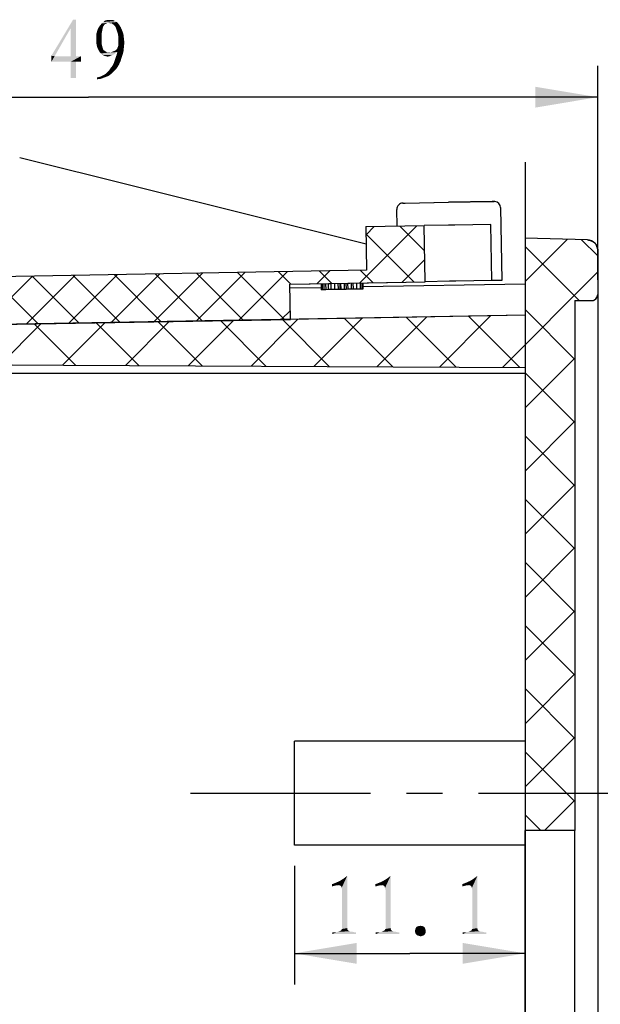
# Model space of a CAD drawing. Units: millimetres. Extents: x 0 to 420, y 0 to 297.
# Drawn here: x 216 to 244, y 224 to 272 of the extents above; entities that cross this region are included whole.
import ezdxf

# ---------------------------------------------------------------- set-up
doc = ezdxf.new("R2010")
doc.units = ezdxf.units.MM
doc.header["$LTSCALE"] = 23.1
doc.linetypes.add('CENTER', pattern=[0.6, 0.375, -0.075, 0.075, -0.075])
doc.layers.get('0').update_dxf_attribs({"linetype": 'CONTINUOUS'})
for name, color, linetype in [('KA-GUI_DXF_CONTINUOUS_LINE', 7, 'CONTINUOUS'), ('KA-GUI_DXF_HATCHING', 7, 'CONTINUOUS'), ('KE-TI_DXF_AXIS', 7, 'CONTINUOUS'), ('KE-TI_DXF_CONTINUOUS_LINE', 7, 'CONTINUOUS'), ('KE-TI_DXF_HATCHING', 7, 'CONTINUOUS'), ('ZPT_DXF_DIMENSION', 7, 'CONTINUOUS')]:
    doc.layers.add(name, color=color, linetype=linetype)
doc.styles.get("Standard").update_dxf_attribs({"font": 'simfang.ttf'})
doc.dimstyles.new('DIMSTYLE_1', dxfattribs={"dimtxt": 3, "dimasz": 3, "dimexe": 0.18, "dimexo": 0.0625, "dimgap": 0.09, "dimtad": 1, "dimdsep": 46, "dimtxsty": 'Standard', "dimblk": '_FILLED', "dimblk1": '_FILLED', "dimblk2": '_FILLED', "dimcen": 0.09, "dimclrt": 5, "dimadec": 0, "dimazin": 0, "dimtfac": 1, "dimtofl": 0, "dimtmove": 0, "dimatfit": 3, "dimldrblk": '_FILLED', "dimfxl": 0, "dimtolj": 1, "dimarcsym": 0})

# ---------------------------------------------------------------- blocks, each defined once
blk = doc.blocks.new('_FILLED')
at = {"color": 0, "linetype": 'ByBlock'}
blk.add_solid([(0, 0), (-1, 0.167), (-1, -0.167)], dxfattribs=at)
blk = doc.blocks.new('*D7')
at = {"layer": 'ZPT_DXF_DIMENSION', "color": 2, "linetype": 'Continuous'}
for p, q in [((240.766, 260.083), (240.766, 225.18)), ((229.666, 230.883), (229.666, 225.18)), ((229.666, 226.68), (235.216, 226.68)), ((240.766, 226.68), (235.216, 226.68))]:
    blk.add_line(p, q, dxfattribs=at)
at = {"layer": 'ZPT_DXF_DIMENSION', "color": 2, "linetype": 'Continuous', "xscale": 3, "yscale": 3, "zscale": 3, "rotation": 180}
blk.add_blockref('_FILLED', (229.666, 226.68), dxfattribs=at)
at = {"layer": 'ZPT_DXF_DIMENSION', "color": 2, "linetype": 'Continuous', "xscale": 3, "yscale": 3, "zscale": 3}
blk.add_blockref('_FILLED', (240.766, 226.68), dxfattribs=at)
blk = doc.blocks.new('*D9')
at = {"layer": 'ZPT_DXF_DIMENSION', "color": 2, "linetype": 'Continuous'}
for p, q in [((240.766, 264.739), (240.766, 211.701)), ((244.266, 214.701), (244.266, 211.655)), ((240.766, 213.201), (235.766, 213.201)), ((235.766, 213.201), (242.516, 213.201)), ((251.974, 213.201), (242.516, 213.201)), ((244.266, 213.201), (251.974, 213.201))]:
    blk.add_line(p, q, dxfattribs=at)
at = {"layer": 'ZPT_DXF_DIMENSION', "color": 2, "linetype": 'Continuous', "xscale": 3, "yscale": 3, "zscale": 3}
blk.add_blockref('_FILLED', (240.766, 213.201), dxfattribs=at)
at = {"layer": 'ZPT_DXF_DIMENSION', "color": 2, "linetype": 'Continuous', "xscale": 3, "yscale": 3, "zscale": 3, "rotation": 180}
blk.add_blockref('_FILLED', (244.266, 213.201), dxfattribs=at)
blk = doc.blocks.new('*D21')
at = {"layer": 'ZPT_DXF_DIMENSION', "color": 2, "linetype": 'Continuous'}
for p, q in [((240.766, 260.083), (240.766, 167.106)), ((237.466, 167.583), (237.466, 170.106)), ((237.466, 168.606), (229.526, 168.606)), ((229.526, 168.606), (239.116, 168.606)), ((245.766, 168.606), (239.116, 168.606)), ((240.766, 168.606), (245.766, 168.606))]:
    blk.add_line(p, q, dxfattribs=at)
at = {"layer": 'ZPT_DXF_DIMENSION', "color": 2, "linetype": 'Continuous', "xscale": 3, "yscale": 3, "zscale": 3}
blk.add_blockref('_FILLED', (237.466, 168.606), dxfattribs=at)
at = {"layer": 'ZPT_DXF_DIMENSION', "color": 2, "linetype": 'Continuous', "xscale": 3, "yscale": 3, "zscale": 3, "rotation": 180}
blk.add_blockref('_FILLED', (240.766, 168.606), dxfattribs=at)
blk = doc.blocks.new('*D25')
at = {"layer": 'ZPT_DXF_DIMENSION', "color": 2, "linetype": 'Continuous'}
for p, q in [((195.266, 259.083), (195.266, 269.372)), ((244.266, 259.083), (244.266, 269.372)), ((195.266, 267.872), (219.766, 267.872)), ((244.266, 267.872), (219.766, 267.872))]:
    blk.add_line(p, q, dxfattribs=at)
at = {"layer": 'ZPT_DXF_DIMENSION', "color": 2, "linetype": 'Continuous', "xscale": 3, "yscale": 3, "zscale": 3, "rotation": 180}
blk.add_blockref('_FILLED', (195.266, 267.872), dxfattribs=at)
at = {"layer": 'ZPT_DXF_DIMENSION', "color": 2, "linetype": 'Continuous', "xscale": 3, "yscale": 3, "zscale": 3}
blk.add_blockref('_FILLED', (244.266, 267.872), dxfattribs=at)
blk = doc.blocks.new('HATCHING_BL1', base_point=(216.905, 260.319))
at = {"layer": 'KA-GUI_DXF_HATCHING'}
h = blk.add_hatch(dxfattribs=at)
h.set_pattern_fill('DEFAULT__1', color=2, scale=1.421104, angle=45, style=0, pattern_type=0)
h.set_pattern_definition([(45, (0, 0), (-1.0048724, 1.0048724), []), (-45, (0, 0), (1.0048724, 1.0048724), [])])
edge = h.paths.add_edge_path()
edge.add_line((200.989, 256.683), (203.689, 256.73))
edge.add_line((200.89, 262.382), (200.989, 256.683))
edge.add_line((198.19, 262.335), (200.89, 262.382))
edge.add_spline(control_points=[(197.885, 262.63), (197.888, 262.454), (198.014, 262.332), (198.19, 262.335)], knot_values=[0, 0, 0, 0, 1, 1, 1, 1], weights=[1, 0.804738, 0.804738, 1], degree=3, periodic=0)
edge.add_line((197.855, 264.33), (197.885, 262.63))
edge.add_spline(control_points=[(198.15, 264.635), (197.974, 264.632), (197.852, 264.505), (197.855, 264.33)], knot_values=[0, 0, 0, 0, 1, 1, 1, 1], weights=[1, 0.804738, 0.804738, 1], degree=3, periodic=0)
edge.add_line((202.349, 264.708), (198.15, 264.635))
edge.add_spline(control_points=[(202.655, 264.413), (202.651, 264.589), (202.525, 264.711), (202.349, 264.708)], knot_values=[0, 0, 0, 0, 1, 1, 1, 1], weights=[1, 0.804738, 0.804738, 1], degree=3, periodic=0)
edge.add_line((202.749, 259.014), (202.655, 264.413))
edge.add_line((233.144, 259.545), (202.749, 259.014))
edge.add_line((233.108, 261.644), (233.144, 259.545))
edge.add_line((233.108, 261.644), (235.907, 261.693))
edge.add_line((235.954, 258.994), (235.907, 261.693))
edge.add_line((229.455, 258.88), (235.954, 258.994))
edge.add_line((229.485, 257.18), (229.455, 258.88))
edge.add_line((204.489, 256.744), (229.485, 257.18))
edge.add_line((203.703, 255.93), (204.489, 256.744))
edge.add_line((203.689, 256.73), (203.703, 255.93))
at = {"color": 7, "linetype": 'Continuous'}
for p, q in [((202.349, 264.708), (198.15, 264.635)), ((202.749, 259.014), (202.655, 264.413)), ((197.855, 264.33), (197.885, 262.63)), ((198.19, 262.335), (200.89, 262.382)), ((200.89, 262.382), (200.989, 256.683)), ((233.108, 261.644), (235.907, 261.693)), ((233.108, 261.644), (233.144, 259.545)), ((235.954, 258.994), (235.907, 261.693)), ((233.144, 259.545), (202.749, 259.014)), ((229.455, 258.88), (235.954, 258.994)), ((229.485, 257.18), (229.455, 258.88)), ((204.489, 256.744), (229.485, 257.18)), ((200.989, 256.683), (203.689, 256.73)), ((203.689, 256.73), (203.703, 255.93)), ((203.703, 255.93), (204.489, 256.744))]:
    blk.add_line(p, q, dxfattribs=at)
for points, start_tangent, end_tangent in [([(198.15, 264.635), (198.143, 264.635), (198.14, 264.634), (198.137, 264.634), (198.133, 264.634), (198.13, 264.634), (198.126, 264.633), (198.123, 264.633), (198.12, 264.633), (198.116, 264.632), (198.113, 264.632), (198.109, 264.631), (198.106, 264.631), (198.102, 264.63), (198.099, 264.629), (198.096, 264.629), (198.092, 264.628), (198.089, 264.627), (198.085, 264.626), (198.082, 264.626), (198.078, 264.625), (198.075, 264.624), (198.071, 264.623), (198.068, 264.622), (198.064, 264.621), (198.061, 264.619), (198.057, 264.618), (198.054, 264.617), (198.05, 264.616), (198.047, 264.615), (198.043, 264.613), (198.04, 264.612), (198.037, 264.61), (198.033, 264.609), (198.03, 264.607), (198.026, 264.606), (198.023, 264.604), (198.02, 264.602), (198.016, 264.601), (198.013, 264.599), (198.009, 264.597), (198.006, 264.595), (198.003, 264.593), (198, 264.591), (197.996, 264.589), (197.993, 264.587), (197.99, 264.585), (197.987, 264.583), (197.984, 264.581), (197.98, 264.579), (197.977, 264.576), (197.974, 264.574), (197.971, 264.572), (197.968, 264.569), (197.965, 264.567), (197.962, 264.564), (197.959, 264.562), (197.956, 264.559), (197.953, 264.557), (197.951, 264.554), (197.948, 264.551), (197.945, 264.549), (197.942, 264.546), (197.939, 264.543), (197.937, 264.54), (197.934, 264.538), (197.932, 264.535), (197.929, 264.532), (197.926, 264.529), (197.924, 264.526), (197.921, 264.523), (197.919, 264.52), (197.917, 264.517), (197.914, 264.514), (197.912, 264.511), (197.91, 264.507), (197.908, 264.504), (197.905, 264.501), (197.903, 264.498), (197.901, 264.495), (197.899, 264.491), (197.897, 264.488), (197.895, 264.485), (197.893, 264.481), (197.892, 264.478), (197.89, 264.475), (197.888, 264.471), (197.886, 264.468), (197.885, 264.464), (197.883, 264.461), (197.882, 264.458), (197.88, 264.454), (197.879, 264.451), (197.877, 264.447), (197.876, 264.444), (197.874, 264.44), (197.873, 264.437), (197.872, 264.433), (197.871, 264.43), (197.87, 264.426), (197.868, 264.423), (197.867, 264.419), (197.866, 264.416), (197.865, 264.412), (197.865, 264.409), (197.864, 264.405), (197.863, 264.402), (197.862, 264.398), (197.861, 264.395), (197.861, 264.391), (197.86, 264.388), (197.859, 264.384), (197.859, 264.381), (197.858, 264.377), (197.858, 264.374), (197.857, 264.37), (197.857, 264.367), (197.857, 264.363), (197.856, 264.36), (197.856, 264.357), (197.856, 264.353), (197.856, 264.35), (197.855, 264.346), (197.855, 264.343), (197.855, 264.34), (197.855, 264.336), (197.855, 264.33)], (-0.999848, -0.017452), (0.017452, -0.999848)), ([(202.655, 264.413), (202.654, 264.42), (202.654, 264.423), (202.654, 264.427), (202.654, 264.43), (202.654, 264.433), (202.653, 264.437), (202.653, 264.44), (202.652, 264.444), (202.652, 264.447), (202.652, 264.451), (202.651, 264.454), (202.651, 264.457), (202.65, 264.461), (202.649, 264.464), (202.649, 264.468), (202.648, 264.471), (202.647, 264.475), (202.646, 264.478), (202.645, 264.482), (202.645, 264.485), (202.644, 264.489), (202.643, 264.492), (202.642, 264.496), (202.64, 264.499), (202.639, 264.503), (202.638, 264.506), (202.637, 264.51), (202.636, 264.513), (202.634, 264.516), (202.633, 264.52), (202.632, 264.523), (202.63, 264.527), (202.629, 264.53), (202.627, 264.534), (202.625, 264.537), (202.624, 264.54), (202.622, 264.544), (202.62, 264.547), (202.619, 264.55), (202.617, 264.554), (202.615, 264.557), (202.613, 264.56), (202.611, 264.564), (202.609, 264.567), (202.607, 264.57), (202.605, 264.573), (202.603, 264.577), (202.601, 264.58), (202.598, 264.583), (202.596, 264.586), (202.594, 264.589), (202.591, 264.592), (202.589, 264.595), (202.587, 264.598), (202.584, 264.601), (202.582, 264.604), (202.579, 264.607), (202.577, 264.61), (202.574, 264.613), (202.571, 264.616), (202.569, 264.618), (202.566, 264.621), (202.563, 264.624), (202.56, 264.627), (202.557, 264.629), (202.554, 264.632), (202.552, 264.634), (202.549, 264.637), (202.546, 264.639), (202.543, 264.642), (202.54, 264.644), (202.537, 264.647), (202.533, 264.649), (202.53, 264.651), (202.527, 264.653), (202.524, 264.656), (202.521, 264.658), (202.518, 264.66), (202.514, 264.662), (202.511, 264.664), (202.508, 264.666), (202.505, 264.668), (202.501, 264.67), (202.498, 264.672), (202.494, 264.673), (202.491, 264.675), (202.488, 264.677), (202.484, 264.679), (202.481, 264.68), (202.477, 264.682), (202.474, 264.683), (202.471, 264.685), (202.467, 264.686), (202.464, 264.688), (202.46, 264.689), (202.457, 264.69), (202.453, 264.691), (202.45, 264.693), (202.446, 264.694), (202.443, 264.695), (202.439, 264.696), (202.436, 264.697), (202.432, 264.698), (202.429, 264.699), (202.425, 264.7), (202.422, 264.701), (202.418, 264.701), (202.415, 264.702), (202.411, 264.703), (202.408, 264.703), (202.404, 264.704), (202.401, 264.705), (202.397, 264.705), (202.394, 264.706), (202.39, 264.706), (202.387, 264.706), (202.383, 264.707), (202.38, 264.707), (202.376, 264.707), (202.373, 264.708), (202.37, 264.708), (202.366, 264.708), (202.363, 264.708), (202.359, 264.708), (202.356, 264.708), (202.349, 264.708)], (-0.017452, 0.999848), (-0.999848, -0.017452)), ([(197.885, 262.63), (197.885, 262.623), (197.885, 262.62), (197.885, 262.616), (197.886, 262.613), (197.886, 262.61), (197.886, 262.606), (197.887, 262.603), (197.887, 262.599), (197.887, 262.596), (197.888, 262.593), (197.888, 262.589), (197.889, 262.586), (197.89, 262.582), (197.89, 262.579), (197.891, 262.575), (197.892, 262.572), (197.892, 262.568), (197.893, 262.565), (197.894, 262.561), (197.895, 262.558), (197.896, 262.554), (197.897, 262.551), (197.898, 262.547), (197.899, 262.544), (197.9, 262.541), (197.901, 262.537), (197.903, 262.534), (197.904, 262.53), (197.905, 262.527), (197.907, 262.523), (197.908, 262.52), (197.909, 262.516), (197.911, 262.513), (197.912, 262.509), (197.914, 262.506), (197.916, 262.503), (197.917, 262.499), (197.919, 262.496), (197.921, 262.493), (197.923, 262.489), (197.925, 262.486), (197.926, 262.483), (197.928, 262.479), (197.93, 262.476), (197.932, 262.473), (197.935, 262.47), (197.937, 262.467), (197.939, 262.463), (197.941, 262.46), (197.943, 262.457), (197.946, 262.454), (197.948, 262.451), (197.95, 262.448), (197.953, 262.445), (197.955, 262.442), (197.958, 262.439), (197.96, 262.436), (197.963, 262.433), (197.966, 262.43), (197.968, 262.427), (197.971, 262.425), (197.974, 262.422), (197.977, 262.419), (197.979, 262.417), (197.982, 262.414), (197.985, 262.411), (197.988, 262.409), (197.991, 262.406), (197.994, 262.404), (197.997, 262.401), (198, 262.399), (198.003, 262.396), (198.006, 262.394), (198.009, 262.392), (198.012, 262.39), (198.015, 262.387), (198.019, 262.385), (198.022, 262.383), (198.025, 262.381), (198.028, 262.379), (198.032, 262.377), (198.035, 262.375), (198.038, 262.373), (198.042, 262.371), (198.045, 262.37), (198.048, 262.368), (198.052, 262.366), (198.055, 262.365), (198.059, 262.363), (198.062, 262.361), (198.065, 262.36), (198.069, 262.358), (198.072, 262.357), (198.076, 262.356), (198.079, 262.354), (198.083, 262.353), (198.086, 262.352), (198.09, 262.35), (198.093, 262.349), (198.097, 262.348), (198.1, 262.347), (198.104, 262.346), (198.107, 262.345), (198.111, 262.344), (198.114, 262.343), (198.118, 262.343), (198.121, 262.342), (198.125, 262.341), (198.128, 262.34), (198.132, 262.34), (198.135, 262.339), (198.139, 262.339), (198.142, 262.338), (198.146, 262.338), (198.149, 262.337), (198.153, 262.337), (198.156, 262.336), (198.16, 262.336), (198.163, 262.336), (198.167, 262.336), (198.17, 262.335), (198.173, 262.335), (198.177, 262.335), (198.18, 262.335), (198.183, 262.335), (198.19, 262.335)], (0.017452, -0.999848), (0.999848, 0.017452))]:
    blk.add_spline(points, degree=3, dxfattribs=dict(at, start_tangent=start_tangent, end_tangent=end_tangent))
blk = doc.blocks.new('HATCHING_BL3', base_point=(219.766, 208.083))
at = {"layer": 'KE-TI_DXF_HATCHING'}
h = blk.add_hatch(dxfattribs=at)
h.set_pattern_fill('DEFAULT__3', color=2, scale=2.148994, angle=45, style=0, pattern_type=0)
h.set_pattern_definition([(45, (0, 0), (-1.519568, 1.519568), []), (-45, (0, 0), (1.519568, 1.519568), [])])
edge = h.paths.add_edge_path()
edge.add_line((240.766, 261.083), (240.766, 257.377))
edge.add_line((243.779, 261.004), (240.766, 261.083))
edge.add_spline(control_points=[(243.779, 261.004), (244.066, 260.997), (244.266, 260.791), (244.266, 260.504)], knot_values=[0, 0, 0, 0, 1, 1, 1, 1], weights=[1, 0.810868, 0.810868, 1], degree=3, periodic=0)
edge.add_line((244.266, 260.504), (244.266, 258.383))
edge.add_spline(control_points=[(243.966, 258.083), (244.142, 258.083), (244.266, 258.207), (244.266, 258.383)], knot_values=[0, 0, 0, 0, 1, 1, 1, 1], weights=[1, 0.804738, 0.804738, 1], degree=3, periodic=0)
edge.add_line((243.166, 258.083), (243.966, 258.083))
edge.add_line((243.166, 258.083), (243.166, 232.583))
edge.add_line((243.166, 232.583), (240.766, 232.583))
edge.add_line((240.766, 254.868), (240.766, 232.583))
edge.add_line((199.266, 255.086), (240.766, 254.868))
edge.add_line((199.266, 255.086), (199.266, 255.583))
edge.add_line((195.266, 255.604), (199.266, 255.583))
edge.add_line((195.266, 256.583), (195.266, 255.604))
edge.add_line((200.666, 256.677), (195.266, 256.583))
edge.add_line((200.666, 255.677), (200.666, 256.677))
edge.add_line((201.566, 256.693), (200.666, 255.677))
edge.add_line((201.666, 256.695), (201.566, 256.693))
edge.add_line((201.666, 255.695), (201.666, 256.695))
edge.add_line((202.566, 256.711), (201.666, 255.695))
edge.add_line((202.666, 256.712), (202.566, 256.711))
edge.add_line((202.666, 255.712), (202.666, 256.712))
edge.add_line((203.566, 256.728), (202.666, 255.712))
edge.add_line((203.666, 256.73), (203.566, 256.728))
edge.add_line((203.666, 255.73), (203.666, 256.73))
edge.add_line((204.566, 256.746), (203.666, 255.73))
edge.add_line((204.666, 256.747), (204.566, 256.746))
edge.add_line((204.666, 255.747), (204.666, 256.747))
edge.add_line((205.566, 256.763), (204.666, 255.747))
edge.add_line((205.666, 256.765), (205.566, 256.763))
edge.add_line((205.666, 255.765), (205.666, 256.765))
edge.add_line((206.566, 256.78), (205.666, 255.765))
edge.add_line((206.666, 256.782), (206.566, 256.78))
edge.add_line((206.666, 255.782), (206.666, 256.782))
edge.add_line((207.566, 256.798), (206.666, 255.782))
edge.add_line((207.666, 256.8), (207.566, 256.798))
edge.add_line((207.666, 255.8), (207.666, 256.8))
edge.add_line((208.566, 256.815), (207.666, 255.8))
edge.add_line((240.766, 257.377), (208.566, 256.815))
edge = h.paths.add_edge_path()
edge.add_line((240.766, 172.083), (240.766, 161.298))
edge.add_line((243.166, 172.083), (240.766, 172.083))
edge.add_line((243.166, 172.083), (243.166, 158.083))
edge.add_line((243.166, 158.083), (243.966, 158.083))
edge.add_spline(control_points=[(243.966, 158.083), (244.142, 158.083), (244.266, 157.959), (244.266, 157.783)], knot_values=[0, 0, 0, 0, 1, 1, 1, 1], weights=[1, 0.804738, 0.804738, 1], degree=3, periodic=0)
edge.add_line((244.266, 157.783), (244.266, 155.662))
edge.add_spline(control_points=[(243.779, 155.162), (244.066, 155.17), (244.266, 155.375), (244.266, 155.662)], knot_values=[0, 0, 0, 0, 1, 1, 1, 1], weights=[1, 0.810868, 0.810868, 1], degree=3, periodic=0)
edge.add_line((243.779, 155.162), (240.766, 155.083))
edge.add_line((240.766, 158.789), (240.766, 155.083))
edge.add_line((240.766, 158.789), (208.566, 159.351))
edge.add_line((207.666, 160.367), (208.566, 159.351))
edge.add_line((207.666, 159.367), (207.666, 160.367))
edge.add_line((207.666, 159.367), (207.566, 159.368))
edge.add_line((206.666, 160.384), (207.566, 159.368))
edge.add_line((206.666, 159.384), (206.666, 160.384))
edge.add_line((206.666, 159.384), (206.566, 159.386))
edge.add_line((205.666, 160.402), (206.566, 159.386))
edge.add_line((205.666, 159.402), (205.666, 160.402))
edge.add_line((205.666, 159.402), (205.566, 159.403))
edge.add_line((204.666, 160.419), (205.566, 159.403))
edge.add_line((204.666, 159.419), (204.666, 160.419))
edge.add_line((204.666, 159.419), (204.566, 159.421))
edge.add_line((203.666, 160.437), (204.566, 159.421))
edge.add_line((203.666, 159.437), (203.666, 160.437))
edge.add_line((203.666, 159.437), (203.566, 159.438))
edge.add_line((202.666, 160.454), (203.566, 159.438))
edge.add_line((202.666, 159.454), (202.666, 160.454))
edge.add_line((202.666, 159.454), (202.566, 159.456))
edge.add_line((201.666, 160.471), (202.566, 159.456))
edge.add_line((201.666, 159.471), (201.666, 160.471))
edge.add_line((201.666, 159.471), (201.566, 159.473))
edge.add_line((200.666, 160.489), (201.566, 159.473))
edge.add_line((200.666, 159.489), (200.666, 160.489))
edge.add_line((200.666, 159.489), (195.266, 159.583))
edge.add_line((195.266, 160.562), (195.266, 159.583))
edge.add_line((195.266, 160.562), (199.266, 160.583))
edge.add_line((199.266, 160.583), (199.266, 161.081))
edge.add_line((199.266, 161.081), (240.766, 161.298))
at = {"color": 7, "linetype": 'Continuous'}
for p, q in [((240.766, 261.083), (240.766, 257.377)), ((243.779, 261.004), (240.766, 261.083)), ((244.266, 260.504), (244.266, 258.383)), ((243.166, 258.083), (243.966, 258.083)), ((243.166, 258.083), (243.166, 232.583)), ((240.766, 257.377), (208.566, 256.815)), ((199.266, 255.086), (240.766, 254.868)), ((240.766, 254.868), (240.766, 232.583)), ((243.166, 232.583), (240.766, 232.583))]:
    blk.add_line(p, q, dxfattribs=at)
for points, start_tangent, end_tangent in [([(243.779, 261.004), (243.784, 261.004), (243.79, 261.004), (243.795, 261.004), (243.801, 261.003), (243.807, 261.003), (243.812, 261.002), (243.818, 261.002), (243.823, 261.001), (243.829, 261), (243.834, 261), (243.84, 260.999), (243.846, 260.998), (243.851, 260.997), (243.857, 260.996), (243.863, 260.995), (243.868, 260.994), (243.874, 260.993), (243.88, 260.991), (243.886, 260.99), (243.891, 260.988), (243.897, 260.987), (243.903, 260.985), (243.908, 260.984), (243.914, 260.982), (243.92, 260.98), (243.925, 260.978), (243.931, 260.976), (243.937, 260.974), (243.942, 260.972), (243.948, 260.97), (243.954, 260.968), (243.959, 260.965), (243.965, 260.963), (243.971, 260.961), (243.976, 260.958), (243.982, 260.955), (243.987, 260.953), (243.993, 260.95), (243.998, 260.947), (244.004, 260.944), (244.009, 260.941), (244.015, 260.938), (244.02, 260.935), (244.025, 260.932), (244.031, 260.929), (244.036, 260.925), (244.041, 260.922), (244.047, 260.918), (244.052, 260.915), (244.057, 260.911), (244.062, 260.907), (244.067, 260.904), (244.072, 260.9), (244.077, 260.896), (244.082, 260.892), (244.087, 260.888), (244.092, 260.884), (244.096, 260.88), (244.101, 260.875), (244.106, 260.871), (244.111, 260.867), (244.115, 260.862), (244.12, 260.858), (244.124, 260.853), (244.128, 260.849), (244.133, 260.844), (244.137, 260.839), (244.141, 260.835), (244.145, 260.83), (244.15, 260.825), (244.154, 260.82), (244.158, 260.815), (244.161, 260.81), (244.165, 260.805), (244.169, 260.8), (244.173, 260.795), (244.176, 260.79), (244.18, 260.785), (244.184, 260.779), (244.187, 260.774), (244.19, 260.769), (244.194, 260.763), (244.197, 260.758), (244.2, 260.753), (244.203, 260.747), (244.206, 260.742), (244.209, 260.736), (244.212, 260.731), (244.215, 260.725), (244.217, 260.72), (244.22, 260.714), (244.222, 260.708), (244.225, 260.703), (244.227, 260.697), (244.23, 260.691), (244.232, 260.686), (244.234, 260.68), (244.236, 260.674), (244.238, 260.669), (244.24, 260.663), (244.242, 260.657), (244.244, 260.652), (244.246, 260.646), (244.247, 260.64), (244.249, 260.634), (244.25, 260.629), (244.252, 260.623), (244.253, 260.617), (244.254, 260.611), (244.256, 260.606), (244.257, 260.6), (244.258, 260.594), (244.259, 260.588), (244.26, 260.583), (244.261, 260.577), (244.261, 260.571), (244.262, 260.566), (244.263, 260.56), (244.263, 260.554), (244.264, 260.549), (244.264, 260.543), (244.265, 260.538), (244.265, 260.532), (244.265, 260.526), (244.266, 260.521), (244.266, 260.515), (244.266, 260.51), (244.266, 260.504)], (0.999657, -0.026177), (0, -1)), ([(243.966, 258.083), (243.973, 258.083), (243.976, 258.083), (243.979, 258.083), (243.983, 258.084), (243.986, 258.084), (243.989, 258.084), (243.993, 258.084), (243.996, 258.085), (244, 258.085), (244.003, 258.085), (244.007, 258.086), (244.01, 258.086), (244.014, 258.087), (244.017, 258.088), (244.02, 258.088), (244.024, 258.089), (244.027, 258.09), (244.031, 258.09), (244.034, 258.091), (244.038, 258.092), (244.041, 258.093), (244.045, 258.094), (244.048, 258.095), (244.052, 258.096), (244.055, 258.097), (244.059, 258.098), (244.062, 258.099), (244.066, 258.1), (244.069, 258.102), (244.073, 258.103), (244.076, 258.104), (244.08, 258.106), (244.083, 258.107), (244.087, 258.109), (244.09, 258.11), (244.094, 258.112), (244.097, 258.113), (244.1, 258.115), (244.104, 258.117), (244.107, 258.118), (244.11, 258.12), (244.114, 258.122), (244.117, 258.124), (244.12, 258.126), (244.124, 258.128), (244.127, 258.13), (244.13, 258.132), (244.133, 258.134), (244.136, 258.136), (244.14, 258.139), (244.143, 258.141), (244.146, 258.143), (244.149, 258.145), (244.152, 258.148), (244.155, 258.15), (244.158, 258.153), (244.161, 258.155), (244.164, 258.158), (244.167, 258.16), (244.17, 258.163), (244.172, 258.166), (244.175, 258.168), (244.178, 258.171), (244.181, 258.174), (244.183, 258.177), (244.186, 258.179), (244.189, 258.182), (244.191, 258.185), (244.194, 258.188), (244.196, 258.191), (244.199, 258.194), (244.201, 258.197), (244.204, 258.2), (244.206, 258.203), (244.208, 258.206), (244.211, 258.209), (244.213, 258.213), (244.215, 258.216), (244.217, 258.219), (244.219, 258.222), (244.221, 258.225), (244.223, 258.229), (244.225, 258.232), (244.227, 258.235), (244.229, 258.239), (244.231, 258.242), (244.232, 258.245), (244.234, 258.249), (244.236, 258.252), (244.237, 258.256), (244.239, 258.259), (244.241, 258.262), (244.242, 258.266), (244.243, 258.269), (244.245, 258.273), (244.246, 258.276), (244.247, 258.28), (244.249, 258.283), (244.25, 258.287), (244.251, 258.29), (244.252, 258.294), (244.253, 258.297), (244.254, 258.301), (244.255, 258.304), (244.256, 258.308), (244.257, 258.311), (244.258, 258.315), (244.259, 258.318), (244.26, 258.322), (244.26, 258.325), (244.261, 258.329), (244.262, 258.332), (244.262, 258.336), (244.263, 258.339), (244.263, 258.342), (244.264, 258.346), (244.264, 258.349), (244.264, 258.353), (244.265, 258.356), (244.265, 258.36), (244.265, 258.363), (244.265, 258.366), (244.266, 258.37), (244.266, 258.373), (244.266, 258.377), (244.266, 258.383)], (1, 0), (0, 1))]:
    blk.add_spline(points, degree=3, dxfattribs=dict(at, start_tangent=start_tangent, end_tangent=end_tangent))

msp = doc.modelspace()

# ---------------------------------------------------------------- linework, layer by layer
at = {"layer": 'KA-GUI_DXF_CONTINUOUS_LINE', "color": 7, "linetype": 'Continuous'}
for p, q in [((233.122, 260.798), (216.447, 264.954)), ((234.607, 261.671), (234.593, 262.47)), ((234.888, 262.776), (234.996, 262.777)), ((234.9, 262.776), (234.888, 262.776)), ((234.888, 262.776), (234.913, 262.776)), ((234.913, 262.776), (234.986, 262.777)), ((234.986, 262.777), (237.088, 262.814)), ((234.996, 262.777), (237.088, 262.814)), ((239.19, 262.851), (237.088, 262.814)), ((237.088, 262.814), (239.18, 262.851)), ((239.18, 262.851), (239.287, 262.852)), ((239.263, 262.852), (239.19, 262.851)), ((239.287, 262.852), (239.263, 262.852)), ((239.275, 262.852), (239.287, 262.852)), ((239.593, 262.558), (239.654, 259.058)), ((233.108, 261.644), (235.907, 261.693)), ((233.108, 261.644), (233.144, 259.545)), ((237.092, 261.714), (235.907, 261.693)), ((235.954, 258.994), (235.907, 261.693)), ((237.1, 261.714), (237.092, 261.714)), ((237.106, 261.714), (237.1, 261.714)), ((237.39, 261.719), (237.106, 261.714)), ((239.124, 261.749), (237.39, 261.719)), ((239.171, 259.05), (239.124, 261.749)), ((233.144, 259.545), (202.749, 259.014)), ((229.455, 258.88), (231.423, 258.915)), ((229.485, 257.18), (229.455, 258.88)), ((230.955, 258.906), (230.96, 258.606)), ((230.998, 258.907), (231.003, 258.607)), ((231.083, 258.909), (231.088, 258.609)), ((231.168, 258.91), (231.173, 258.61)), ((231.295, 258.912), (231.301, 258.612)), ((231.423, 258.915), (235.954, 258.994)), ((231.423, 258.915), (231.428, 258.615)), ((231.593, 258.918), (231.598, 258.618)), ((231.763, 258.92), (231.769, 258.621)), ((231.848, 258.922), (231.854, 258.622)), ((231.891, 258.923), (231.896, 258.623)), ((232.061, 258.926), (232.066, 258.626)), ((232.146, 258.927), (232.152, 258.627)), ((232.231, 258.929), (232.237, 258.629)), ((232.402, 258.932), (232.407, 258.632)), ((232.487, 258.933), (232.492, 258.633)), ((232.657, 258.936), (232.662, 258.636)), ((232.827, 258.939), (232.832, 258.639)), ((232.912, 258.941), (232.917, 258.641)), ((232.955, 258.941), (232.96, 258.641)), ((237.14, 259.014), (235.954, 258.994)), ((237.438, 259.02), (237.14, 259.014)), ((239.171, 259.05), (237.438, 259.02)), ((239.654, 259.058), (239.171, 259.05)), ((231.003, 258.607), (230.96, 258.606)), ((231.088, 258.609), (231.003, 258.607)), ((231.173, 258.61), (231.088, 258.609)), ((231.301, 258.612), (231.173, 258.61)), ((231.428, 258.615), (231.301, 258.612)), ((231.598, 258.618), (231.428, 258.615)), ((231.769, 258.621), (231.598, 258.618)), ((231.854, 258.622), (231.769, 258.621)), ((231.896, 258.623), (231.854, 258.622)), ((232.066, 258.626), (231.896, 258.623)), ((232.152, 258.627), (232.066, 258.626)), ((232.237, 258.629), (232.152, 258.627)), ((232.407, 258.632), (232.237, 258.629)), ((232.492, 258.633), (232.407, 258.632)), ((232.662, 258.636), (232.492, 258.633)), ((232.832, 258.639), (232.662, 258.636)), ((232.917, 258.641), (232.832, 258.639)), ((232.96, 258.641), (232.917, 258.641)), ((208.566, 256.815), (229.485, 257.18))]:
    msp.add_line(p, q, dxfattribs=at)
for centre, start, end in [((234.893, 262.476), 91, 181), ((239.293, 262.552), 85.0026, 91.0028), ((239.293, 262.552), 1, 85.0026)]:
    msp.add_arc(centre, 0.3, start, end, dxfattribs=at)
at = {"layer": 'KE-TI_DXF_AXIS', "color": 7, "linetype": 'CENTER'}
msp.add_line((224.666, 234.383), (245.766, 234.383), dxfattribs=at)
at = {"layer": 'KE-TI_DXF_CONTINUOUS_LINE', "color": 7, "linetype": 'Continuous'}
for p, q in [((243.779, 261.004), (240.766, 261.083)), ((240.766, 261.083), (240.766, 257.377)), ((244.266, 260.504), (244.266, 258.383)), ((230.958, 258.706), (229.459, 258.68)), ((240.766, 258.877), (232.958, 258.741)), ((244.266, 258.383), (244.266, 157.783)), ((244.266, 258.383), (244.266, 157.783)), ((243.166, 258.083), (243.166, 232.583)), ((243.166, 258.083), (243.966, 258.083)), ((240.766, 257.377), (229.485, 257.18)), ((229.485, 257.18), (208.566, 256.815)), ((199.266, 255.086), (240.766, 254.868)), ((240.766, 254.868), (240.766, 232.583)), ((240.766, 254.583), (199.266, 254.583)), ((240.766, 236.883), (229.666, 236.883)), ((229.666, 235.399), (229.666, 236.883)), ((229.666, 234.383), (229.666, 235.399)), ((229.666, 233.367), (229.666, 234.383)), ((229.666, 231.883), (229.666, 233.367)), ((240.766, 172.083), (240.766, 232.583)), ((243.166, 232.583), (240.766, 232.583)), ((243.166, 172.083), (243.166, 232.583)), ((240.766, 231.883), (229.666, 231.883))]:
    msp.add_line(p, q, dxfattribs=at)
for centre, radius, start, end in [((243.766, 260.504), 0.5, 0, 88.5), ((243.966, 258.383), 0.3, 270, 360)]:
    msp.add_arc(centre, radius, start, end, dxfattribs=at)
at = {"layer": 'ZPT_DXF_DIMENSION', "color": 5, "linetype": 'Continuous'}
for points in [[(219.151, 271.6), (218.907, 271.2), (217.974, 269.866)], [(219.151, 271.6), (217.974, 269.866), (219.018, 271.6)], [(218.907, 269.844), (218.907, 271.2), (219.151, 271.6)], [(218.907, 269.844), (219.151, 271.6), (219.151, 269.844)], [(221.129, 271.489), (220.685, 271.444), (220.396, 271.422)], [(221.129, 271.489), (220.396, 271.422), (220.485, 271.489)], [(220.396, 271.422), (220.685, 271.444), (220.618, 271.422)], [(221.04, 271.533), (220.485, 271.489), (220.551, 271.555)], [(220.485, 271.489), (221.04, 271.533), (221.129, 271.489)], [(220.796, 271.578), (220.951, 271.578), (220.551, 271.555)], [(220.796, 271.578), (220.551, 271.555), (220.64, 271.578)], [(220.551, 271.555), (220.951, 271.578), (221.04, 271.533)], [(220.751, 271.444), (220.685, 271.444), (221.129, 271.489)], [(220.818, 271.422), (220.751, 271.444), (221.129, 271.489)], [(220.885, 271.422), (220.818, 271.422), (221.129, 271.489)], [(220.929, 271.378), (220.885, 271.422), (221.129, 271.489)], [(220.929, 271.378), (221.129, 271.489), (221.218, 271.378)], [(217.974, 269.866), (218.907, 271.2), (218.129, 269.844)], [(220.396, 270.955), (220.129, 270.889), (220.174, 271.044)], [(220.44, 271.178), (220.418, 271.066), (220.174, 271.044)], [(220.44, 271.178), (220.174, 271.044), (220.218, 271.178)], [(220.174, 271.044), (220.418, 271.066), (220.396, 270.955)], [(220.463, 271.266), (220.218, 271.178), (220.307, 271.311)], [(220.218, 271.178), (220.463, 271.266), (220.44, 271.178)], [(220.618, 271.422), (220.551, 271.378), (220.307, 271.311)], [(220.618, 271.422), (220.307, 271.311), (220.396, 271.422)], [(220.551, 271.378), (220.507, 271.333), (220.307, 271.311)], [(220.307, 271.311), (220.507, 271.333), (220.463, 271.266)], [(221.218, 271.378), (220.974, 271.355), (220.929, 271.378)], [(221.018, 271.311), (220.974, 271.355), (221.218, 271.378)], [(221.063, 271.244), (221.018, 271.311), (221.218, 271.378)], [(221.063, 271.244), (221.218, 271.378), (221.307, 271.244)], [(221.307, 271.244), (221.085, 271.178), (221.063, 271.244)], [(221.085, 271.178), (221.307, 271.244), (221.374, 271.089)], [(221.374, 271.089), (221.129, 271.044), (221.085, 271.178)], [(221.174, 270.911), (221.129, 271.044), (221.374, 271.089)], [(221.174, 270.911), (221.374, 271.089), (221.44, 270.911)], [(220.129, 270.889), (220.396, 270.955), (220.396, 270.8)], [(220.396, 270.8), (220.129, 270.711), (220.129, 270.889)], [(220.129, 270.711), (220.396, 270.8), (220.396, 270.666)], [(220.396, 270.666), (220.129, 270.533), (220.129, 270.711)], [(220.129, 270.533), (220.396, 270.666), (220.396, 270.533)], [(220.396, 270.533), (220.151, 270.378), (220.129, 270.533)], [(220.396, 270.533), (220.396, 270.422), (220.151, 270.378)], [(221.44, 270.911), (221.196, 270.778), (221.174, 270.911)], [(221.196, 270.778), (221.44, 270.911), (221.463, 270.711)], [(221.463, 270.711), (221.196, 270.644), (221.196, 270.778)], [(221.196, 270.533), (221.196, 270.644), (221.463, 270.711)], [(221.196, 270.533), (221.463, 270.711), (221.485, 270.489)], [(221.485, 270.489), (221.196, 270.422), (221.196, 270.533)], [(220.151, 270.378), (220.396, 270.422), (220.418, 270.333)], [(220.418, 270.333), (220.196, 270.222), (220.151, 270.378)], [(220.418, 270.333), (220.44, 270.244), (220.196, 270.222)], [(220.196, 270.222), (220.44, 270.244), (220.463, 270.178)], [(220.463, 270.178), (220.263, 270.089), (220.196, 270.222)], [(220.463, 270.178), (220.485, 270.133), (220.263, 270.089)], [(220.485, 270.133), (220.529, 270.111), (220.263, 270.089)], [(220.263, 270.089), (220.529, 270.111), (220.596, 270.066)], [(220.596, 270.066), (220.351, 269.978), (220.263, 270.089)], [(220.596, 270.066), (220.663, 270.022), (220.351, 269.978)], [(220.351, 269.978), (220.796, 270.022), (221.151, 270.044)], [(220.351, 269.978), (221.151, 270.044), (221.018, 269.955)], [(220.729, 270.022), (220.796, 270.022), (220.351, 269.978)], [(220.663, 270.022), (220.729, 270.022), (220.351, 269.978)], [(221.151, 270.044), (220.796, 270.022), (220.929, 270.066)], [(220.929, 270.066), (221.04, 270.111), (221.463, 270.266)], [(221.151, 270.044), (220.929, 270.066), (221.463, 270.266)], [(221.04, 270.111), (221.085, 270.155), (221.463, 270.266)], [(221.085, 270.155), (221.129, 270.178), (221.463, 270.266)], [(221.107, 269.889), (221.129, 269.978), (221.44, 270.044)], [(221.107, 269.889), (221.44, 270.044), (221.374, 269.844)], [(221.129, 270.178), (221.151, 270.244), (221.463, 270.266)], [(221.44, 270.044), (221.129, 269.978), (221.151, 270.044)], [(221.463, 270.266), (221.151, 270.244), (221.174, 270.289)], [(221.151, 270.044), (221.463, 270.266), (221.44, 270.044)], [(221.174, 270.289), (221.196, 270.355), (221.485, 270.489)], [(221.174, 270.289), (221.485, 270.489), (221.463, 270.266)], [(221.196, 270.355), (221.196, 270.422), (221.485, 270.489)], [(218.129, 269.844), (217.974, 269.578), (217.974, 269.866)], [(219.151, 269.844), (219.396, 269.844), (217.974, 269.578)], [(218.907, 269.844), (219.151, 269.844), (217.974, 269.578)], [(218.129, 269.844), (218.907, 269.844), (217.974, 269.578)], [(218.907, 269.578), (217.974, 269.578), (219.396, 269.844)], [(219.151, 269.578), (218.907, 269.578), (219.396, 269.844)], [(219.151, 269.578), (218.907, 268.8), (218.907, 269.578)], [(218.907, 268.8), (219.151, 269.578), (219.151, 268.8)], [(219.151, 269.578), (219.396, 269.844), (219.396, 269.578)], [(221.018, 269.955), (220.418, 269.911), (220.351, 269.978)], [(220.418, 269.911), (221.018, 269.955), (220.907, 269.889)], [(220.907, 269.889), (220.507, 269.866), (220.418, 269.911)], [(220.507, 269.866), (220.907, 269.889), (220.84, 269.866)], [(220.84, 269.866), (220.596, 269.844), (220.507, 269.866)], [(220.596, 269.844), (220.84, 269.866), (220.774, 269.844)], [(220.774, 269.844), (220.685, 269.822), (220.596, 269.844)], [(221.307, 269.622), (220.974, 269.511), (221.018, 269.644)], [(220.974, 269.511), (221.307, 269.622), (221.218, 269.422)], [(221.018, 269.644), (221.063, 269.778), (221.374, 269.844)], [(221.018, 269.644), (221.374, 269.844), (221.307, 269.622)], [(221.374, 269.844), (221.063, 269.778), (221.107, 269.889)], [(220.974, 269.111), (220.618, 269.022), (220.729, 269.133)], [(220.618, 269.022), (220.974, 269.111), (220.84, 268.978)], [(221.107, 269.244), (220.729, 269.133), (220.818, 269.266)], [(220.729, 269.133), (221.107, 269.244), (220.974, 269.111)], [(220.818, 269.266), (220.907, 269.378), (221.218, 269.422)], [(220.818, 269.266), (221.218, 269.422), (221.107, 269.244)], [(221.218, 269.422), (220.907, 269.378), (220.974, 269.511)], [(220.174, 268.822), (220.351, 268.866), (220.707, 268.889)], [(220.174, 268.822), (220.707, 268.889), (220.529, 268.822)], [(220.529, 268.822), (220.351, 268.755), (220.174, 268.733)], [(220.529, 268.822), (220.174, 268.733), (220.174, 268.822)], [(220.707, 268.889), (220.351, 268.866), (220.485, 268.933)], [(220.84, 268.978), (220.485, 268.933), (220.618, 269.022)], [(220.485, 268.933), (220.84, 268.978), (220.707, 268.889)], [(231.809, 229.963), (232.031, 230.274), (232.209, 230.407)], [(231.876, 229.941), (231.809, 229.963), (232.209, 230.407)], [(231.809, 229.963), (231.854, 230.163), (232.031, 230.274)], [(231.92, 229.896), (231.876, 229.941), (232.209, 230.407)], [(231.942, 229.83), (231.92, 229.896), (232.209, 230.407)], [(231.965, 229.719), (231.942, 229.83), (232.209, 230.407)], [(231.965, 229.719), (232.209, 230.407), (232.209, 227.896)], [(233.898, 229.963), (234.12, 230.274), (234.298, 230.407)], [(233.965, 229.941), (233.898, 229.963), (234.298, 230.407)], [(233.898, 229.963), (233.942, 230.163), (234.12, 230.274)], [(234.009, 229.896), (233.965, 229.941), (234.298, 230.407)], [(234.031, 229.83), (234.009, 229.896), (234.298, 230.407)], [(234.054, 229.719), (234.031, 229.83), (234.298, 230.407)], [(234.054, 229.719), (234.298, 230.407), (234.298, 227.896)], [(238.076, 229.963), (238.298, 230.274), (238.476, 230.407)], [(238.142, 229.941), (238.076, 229.963), (238.476, 230.407)], [(238.076, 229.963), (238.12, 230.163), (238.298, 230.274)], [(238.187, 229.896), (238.142, 229.941), (238.476, 230.407)], [(238.209, 229.83), (238.187, 229.896), (238.476, 230.407)], [(238.231, 229.719), (238.209, 229.83), (238.476, 230.407)], [(238.231, 229.719), (238.476, 230.407), (238.476, 227.896)], [(231.809, 229.963), (231.476, 230.007), (231.654, 230.074)], [(231.476, 230.007), (231.809, 229.963), (231.631, 229.941)], [(231.631, 229.941), (231.476, 229.896), (231.476, 230.007)], [(231.809, 229.963), (231.654, 230.074), (231.854, 230.163)], [(233.898, 229.963), (233.565, 230.007), (233.742, 230.074)], [(233.565, 230.007), (233.898, 229.963), (233.72, 229.941)], [(233.72, 229.941), (233.565, 229.896), (233.565, 230.007)], [(233.898, 229.963), (233.742, 230.074), (233.942, 230.163)], [(238.076, 229.963), (237.742, 230.007), (237.92, 230.074)], [(237.742, 230.007), (238.076, 229.963), (237.898, 229.941)], [(237.898, 229.941), (237.742, 229.896), (237.742, 230.007)], [(238.076, 229.963), (237.92, 230.074), (238.12, 230.163)], [(232.209, 227.896), (231.965, 227.852), (231.965, 229.719)], [(234.298, 227.896), (234.054, 227.852), (234.054, 229.719)], [(238.476, 227.896), (238.231, 227.852), (238.231, 229.719)], [(231.965, 227.852), (232.209, 227.896), (232.209, 227.852)], [(234.054, 227.852), (234.298, 227.896), (234.298, 227.852)], [(235.965, 227.852), (235.476, 227.785), (235.498, 227.874)], [(235.942, 227.919), (235.498, 227.874), (235.52, 227.919)], [(235.498, 227.874), (235.942, 227.919), (235.965, 227.852)], [(235.898, 227.963), (235.52, 227.919), (235.565, 227.963)], [(235.52, 227.919), (235.898, 227.963), (235.942, 227.919)], [(235.854, 227.985), (235.565, 227.963), (235.609, 227.985)], [(235.565, 227.963), (235.854, 227.985), (235.898, 227.963)], [(235.609, 227.985), (235.742, 228.007), (235.854, 227.985)], [(238.231, 227.852), (238.476, 227.896), (238.476, 227.852)], [(232.542, 227.696), (232.631, 227.696), (231.498, 227.607)], [(231.698, 227.696), (232.542, 227.696), (231.498, 227.607)], [(231.609, 227.696), (231.698, 227.696), (231.498, 227.607)], [(231.609, 227.696), (231.498, 227.607), (231.498, 227.696)], [(231.498, 227.607), (232.631, 227.696), (232.631, 227.607)], [(232.387, 227.719), (232.454, 227.719), (231.698, 227.696)], [(232.387, 227.719), (231.698, 227.696), (231.765, 227.719)], [(231.698, 227.696), (232.454, 227.719), (232.542, 227.696)], [(232.32, 227.741), (231.765, 227.719), (231.831, 227.741)], [(231.765, 227.719), (232.32, 227.741), (232.387, 227.719)], [(232.276, 227.763), (231.831, 227.741), (231.876, 227.763)], [(231.831, 227.741), (232.276, 227.763), (232.32, 227.741)], [(231.876, 227.763), (231.92, 227.785), (232.231, 227.807)], [(231.876, 227.763), (232.231, 227.807), (232.276, 227.763)], [(232.231, 227.807), (231.92, 227.785), (231.942, 227.83)], [(232.209, 227.852), (231.942, 227.83), (231.965, 227.852)], [(231.942, 227.83), (232.209, 227.852), (232.231, 227.807)], [(234.631, 227.696), (234.72, 227.696), (233.587, 227.607)], [(233.787, 227.696), (234.631, 227.696), (233.587, 227.607)], [(233.698, 227.696), (233.787, 227.696), (233.587, 227.607)], [(233.698, 227.696), (233.587, 227.607), (233.587, 227.696)], [(233.587, 227.607), (234.72, 227.696), (234.72, 227.607)], [(234.476, 227.719), (234.542, 227.719), (233.787, 227.696)], [(234.476, 227.719), (233.787, 227.696), (233.854, 227.719)], [(233.787, 227.696), (234.542, 227.719), (234.631, 227.696)], [(234.409, 227.741), (233.854, 227.719), (233.92, 227.741)], [(233.854, 227.719), (234.409, 227.741), (234.476, 227.719)], [(234.365, 227.763), (233.92, 227.741), (233.965, 227.763)], [(233.92, 227.741), (234.365, 227.763), (234.409, 227.741)], [(233.965, 227.763), (234.009, 227.785), (234.32, 227.807)], [(233.965, 227.763), (234.32, 227.807), (234.365, 227.763)], [(234.32, 227.807), (234.009, 227.785), (234.031, 227.83)], [(234.298, 227.852), (234.031, 227.83), (234.054, 227.852)], [(234.031, 227.83), (234.298, 227.852), (234.32, 227.807)], [(235.476, 227.785), (235.965, 227.852), (235.987, 227.785)], [(235.987, 227.785), (235.476, 227.696), (235.476, 227.785)], [(235.476, 227.696), (235.987, 227.785), (235.987, 227.696)], [(235.987, 227.696), (235.498, 227.63), (235.476, 227.696)], [(235.498, 227.63), (235.987, 227.696), (235.965, 227.63)], [(235.965, 227.63), (235.542, 227.585), (235.498, 227.63)], [(235.542, 227.585), (235.965, 227.63), (235.92, 227.563)], [(235.92, 227.563), (235.587, 227.541), (235.542, 227.585)], [(235.587, 227.541), (235.92, 227.563), (235.876, 227.541)], [(235.876, 227.541), (235.676, 227.519), (235.587, 227.541)], [(235.676, 227.519), (235.876, 227.541), (235.809, 227.519)], [(235.809, 227.519), (235.742, 227.496), (235.676, 227.519)], [(238.809, 227.696), (238.898, 227.696), (237.765, 227.607)], [(237.965, 227.696), (238.809, 227.696), (237.765, 227.607)], [(237.876, 227.696), (237.965, 227.696), (237.765, 227.607)], [(237.876, 227.696), (237.765, 227.607), (237.765, 227.696)], [(237.765, 227.607), (238.898, 227.696), (238.898, 227.607)], [(238.654, 227.719), (238.72, 227.719), (237.965, 227.696)], [(238.654, 227.719), (237.965, 227.696), (238.031, 227.719)], [(237.965, 227.696), (238.72, 227.719), (238.809, 227.696)], [(238.587, 227.741), (238.031, 227.719), (238.098, 227.741)], [(238.031, 227.719), (238.587, 227.741), (238.654, 227.719)], [(238.542, 227.763), (238.098, 227.741), (238.142, 227.763)], [(238.098, 227.741), (238.542, 227.763), (238.587, 227.741)], [(238.142, 227.763), (238.187, 227.785), (238.498, 227.807)], [(238.142, 227.763), (238.498, 227.807), (238.542, 227.763)], [(238.498, 227.807), (238.187, 227.785), (238.209, 227.83)], [(238.476, 227.852), (238.209, 227.83), (238.231, 227.852)], [(238.209, 227.83), (238.476, 227.852), (238.498, 227.807)]]:
    msp.add_solid(points, dxfattribs=at)

# ---------------------------------------------------------------- block references
for name, p in [('HATCHING_BL1', (216.905, 260.319)), ('HATCHING_BL3', (219.766, 208.083))]:
    msp.add_blockref(name, p)

# ---------------------------------------------------------------- dimensions: what is measured, and where the dimension line sits
at = {"layer": 'ZPT_DXF_DIMENSION', "color": 2, "linetype": 'Continuous'}
for base, p1, p2, picture, middle in [((195.266, 267.872), (244.266, 259.083), (195.266, 259.083), '*D25', (217.685, 268.622)), ((240.766, 213.201), (244.266, 211.655), (240.766, 264.739), '*D9', (245.731, 213.951))]:
    dim = msp.add_linear_dim(base=base, p1=p1, p2=p2, angle=180, dimstyle='DIMSTYLE_1', dxfattribs=at)
    dim.commit()
    dim.dimension.update_dxf_attribs({"geometry": picture, "text_midpoint": middle, "dimtype": 160})
for base, p1, picture, middle in [((240.766, 168.606), (237.466, 170.106), '*D21', (229.526, 169.356)), ((240.766, 226.68), (229.666, 230.883), '*D7', (231.054, 227.43))]:
    dim = msp.add_linear_dim(base=base, p1=p1, p2=(240.766, 260.083), dimstyle='DIMSTYLE_1', dxfattribs=at)
    dim.commit()
    dim.dimension.update_dxf_attribs({"geometry": picture, "text_midpoint": middle, "dimtype": 160})

doc.saveas('drawing.dxf')
